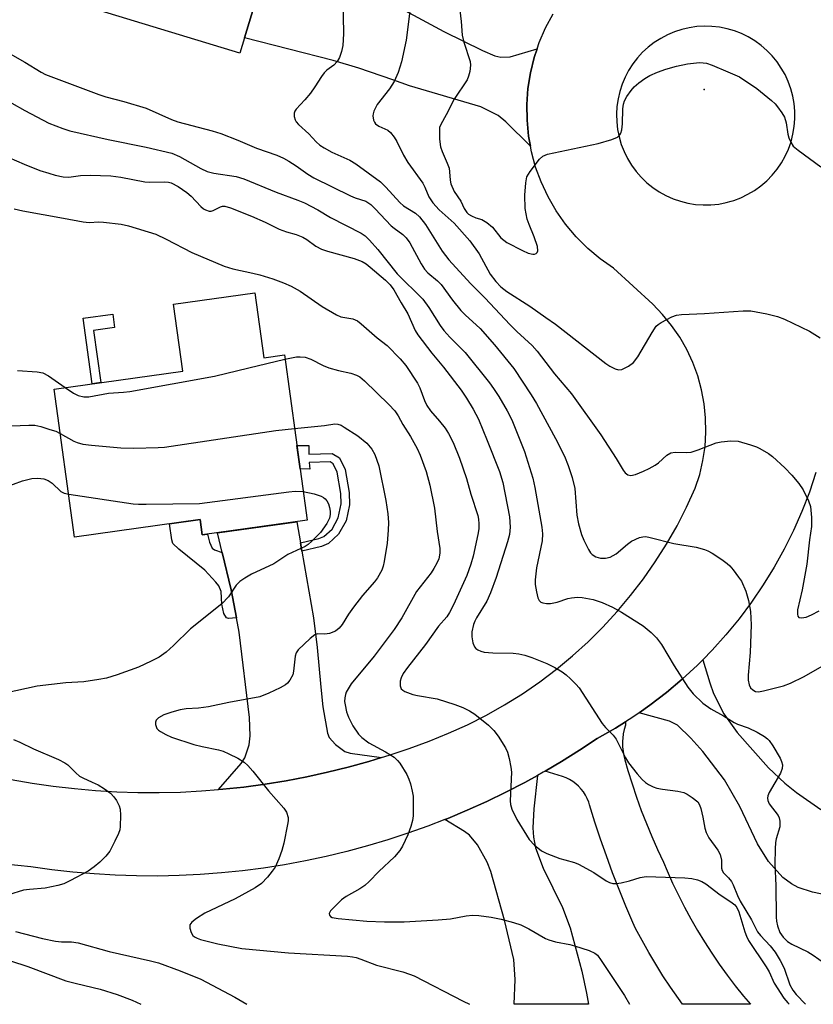
# Model space of a CAD drawing. Units: inches. Extents: x 1243771 to 1249771, y 581451 to 585452.
# Drawn here: x 1245655 to 1245839, y 581452 to 581680 of the extents above; entities that cross this region are included whole.
import ezdxf

# ---------------------------------------------------------------- set-up
doc = ezdxf.new("R2010")
doc.units = ezdxf.units.IN
doc.header["$MEASUREMENT"] = 0
for name, color, linetype in [('BLDG-Footprint', 5, 'Continuous'), ('ELEV-Spot Elevation', 7, 'Continuous'), ('TRANS-Driveway', 251, 'Continuous'), ('TRANS-Non Street Sidewalk', 7, 'Continuous'), ('TRANS-Road', 130, 'Continuous'), ('Undefined', 1, 'Continuous')]:
    doc.layers.add(name, color=color, linetype=linetype)

msp = doc.modelspace()

# ---------------------------------------------------------------- linework, layer by layer
at = {"layer": 'BLDG-Footprint'}
for points, elevation in [([(1245712.53, 581694.93), (1245705.72, 581672.48), (1245667.29, 581684.13), (1245685.78, 581745.12), (1245717.01, 581735.65), (1245705.32, 581697.12)], 699.18), ([(1245709.23, 581616.89), (1245711.32, 581601.84), (1245716.06, 581602.5), (1245721.37, 581564.11), (1245697.01, 581560.74), (1245696.52, 581564.27), (1245667.39, 581560.24), (1245662.63, 581594.56), (1245692.49, 581598.69), (1245690.33, 581614.27)], 709.25)]:
    msp.add_lwpolyline(points, close=True, dxfattribs=dict(at, elevation=elevation))
at = {"layer": 'ELEV-Spot Elevation'}
msp.add_point((1245813.52, 581664.02, 694.51), dxfattribs=at)
at = {"layer": 'TRANS-Driveway'}
for points in [[(1245742.04, 581683.49), (1245753.08, 581677.51), (1245762.05, 581673.07), (1245764.87, 581671.88), (1245766.32, 581671.52), (1245768.45, 581671.63), (1245774.71, 581673.5), (1245774.04, 581671.49), (1245773.16, 581667.91), (1245772.59, 581664.27), (1245772.33, 581660.6), (1245772.38, 581656.91), (1245772.74, 581653.24), (1245773.17, 581650.9), (1245767.42, 581656.56), (1245765.69, 581658.02), (1245761.64, 581660.07), (1245745.13, 581664.92), (1245741.2, 581666.26), (1245733.35, 581669.02), (1245727.38, 581670.8), (1245706.8, 581676.04), (1245712.53, 581694.93)], [(1245844.18, 581476.72), (1245838.62, 581477.83), (1245835.33, 581478.95), (1245833.77, 581479.79), (1245831.72, 581481.28), (1245828.4, 581484.95), (1245825.9, 581489.08), (1245821.73, 581497.71), (1245818.19, 581503.94), (1245813.18, 581510.48), (1245810.4, 581513.59), (1245807.3, 581516.59), (1245805.45, 581517.51), (1245798.4, 581519.47), (1245800.89, 581521.22), (1245804.72, 581524.16), (1245808.4, 581527.26), (1245811.93, 581530.54), (1245813.15, 581531.77), (1245814.78, 581526.43), (1245815.67, 581523.94), (1245818.07, 581519.24), (1245821.13, 581514.85), (1245828.4, 581506.72), (1245832.22, 581503.14), (1245834.89, 581500.98), (1245840.58, 581497.02)]]:
    msp.add_lwpolyline(points, dxfattribs=at)
for points in [[(1245719.8, 581558.88), (1245720.12, 581556.98), (1245722.79, 581541.5), (1245723.71, 581534.63), (1245724.55, 581525.41), (1245725.01, 581520.81), (1245726.04, 581514.72), (1245726.46, 581513.74), (1245727.95, 581512.09), (1245730.09, 581510.47), (1245731.31, 581510.08), (1245738.57, 581509.06), (1245735.63, 581508.16), (1245730.88, 581506.84), (1245726.1, 581505.65), (1245721.28, 581504.59), (1245716.44, 581503.67), (1245711.57, 581502.88), (1245706.69, 581502.22), (1245701.78, 581501.71), (1245700.77, 581501.63), (1245706.02, 581507.7), (1245706.91, 581509.01), (1245707.88, 581512.04), (1245708.11, 581514.14), (1245707.98, 581518.33), (1245705.58, 581538.19), (1245704.96, 581541.45), (1245703.7, 581548), (1245701.66, 581556.68), (1245700.58, 581561.23), (1245718.95, 581563.78)], [(1245753.33, 581494.69), (1245753.97, 581494.94), (1245758.52, 581496.84), (1245763.01, 581498.87), (1245767.45, 581501.01), (1245771.83, 581503.28), (1245774.82, 581504.92), (1245773.97, 581497.18), (1245773.7, 581492.77), (1245773.87, 581490.57), (1245774.38, 581488.12), (1245776.11, 581483.41), (1245780.6, 581474.29), (1245782.38, 581469.58), (1245785.07, 581459.52), (1245786.2, 581454.41), (1245786.66, 581451.84), (1245769.36, 581451.84), (1245769.64, 581457.56), (1245769.34, 581462.2), (1245767.16, 581471.38), (1245763.96, 581482.63), (1245763.13, 581484.78), (1245760.87, 581488.82), (1245759.01, 581491.05), (1245757.88, 581491.92)]]:
    msp.add_lwpolyline(points, close=True, dxfattribs=at)
at = {"layer": 'TRANS-Non Street Sidewalk'}
for points in [[(1245673.47, 581596.06), (1245671.48, 581595.79), (1245669.38, 581611), (1245676.22, 581611.95), (1245676.65, 581608.81), (1245671.8, 581608.14)], [(1245720.12, 581556.98), (1245719.8, 581558.88), (1245724.08, 581559.86), (1245725.22, 581560.34), (1245727.13, 581562.08), (1245728.57, 581564.66), (1245729.24, 581567.91), (1245729.19, 581570.37), (1245728.31, 581575.29), (1245727.38, 581577.25), (1245726.66, 581577.66), (1245721.81, 581577.56), (1245721.97, 581575.96), (1245719.72, 581576.04), (1245718.97, 581581.48), (1245721.76, 581581.43), (1245721.77, 581579.48), (1245727.15, 581579.59), (1245728.86, 581578.62), (1245730.16, 581575.88), (1245731.1, 581570.56), (1245731.16, 581567.74), (1245730.39, 581563.98), (1245728.65, 581560.88), (1245726.27, 581558.7), (1245724.67, 581558.03)], [(1245701.66, 581556.68), (1245703.7, 581548), (1245704.96, 581541.45), (1245703.08, 581541.34), (1245702.62, 581541.52), (1245702, 581542.53), (1245701.54, 581544.68), (1245701.39, 581547.59), (1245700.87, 581548.88), (1245700.14, 581549.8), (1245697.64, 581552.56), (1245691.55, 581557.41), (1245690.21, 581558.7), (1245689.95, 581559.58), (1245689.42, 581563.29), (1245696.52, 581564.27), (1245697.01, 581560.74), (1245698.19, 581560.9), (1245698.67, 581559.01), (1245699.29, 581557.66), (1245699.86, 581557.26)]]:
    msp.add_lwpolyline(points, close=True, dxfattribs=at)
at = {"layer": 'TRANS-Road'}
msp.add_lwpolyline([(1245776.59, 581505.92), (1245780.4, 581508.15), (1245784.58, 581510.76), (1245788.69, 581513.48), (1245792.87, 581515.87), (1245795.24, 581517.37), (1245795.22, 581516.59), (1245794.93, 581515.6), (1245794.72, 581514.6), (1245794.58, 581513.58), (1245794.54, 581512.85), (1245794.53, 581512.56), (1245794.55, 581511.53), (1245794.66, 581510.51), (1245794.85, 581509.5), (1245795.11, 581508.51), (1245795.8, 581506.09), (1245796.75, 581502.97), (1245797.78, 581499.87), (1245798.89, 581496.8), (1245800.07, 581493.76), (1245801.33, 581490.75), (1245802.66, 581487.77), (1245804.06, 581484.82), (1245804.91, 581482.8), (1245806.17, 581479.96), (1245807.51, 581477.16), (1245808.92, 581474.39), (1245810.4, 581471.66), (1245811.94, 581468.97), (1245813.56, 581466.32), (1245815.25, 581463.71), (1245817, 581461.14), (1245818.82, 581458.62), (1245820.7, 581456.15), (1245822.64, 581453.73), (1245824.24, 581451.83), (1245808.49, 581451.83), (1245807.49, 581453.2), (1245805.68, 581455.81), (1245803.93, 581458.45), (1245802.25, 581461.14), (1245800.63, 581463.86), (1245799.07, 581466.62), (1245797.57, 581469.41), (1245796.95, 581470.8), (1245795.31, 581474.61), (1245793.73, 581478.46), (1245792.22, 581482.34), (1245790.78, 581486.24), (1245789.41, 581490.17), (1245788.12, 581494.12), (1245786.89, 581498.1), (1245786.68, 581498.76), (1245786.35, 581499.57), (1245785.95, 581500.35), (1245785.47, 581501.09), (1245784.94, 581501.78), (1245784.34, 581502.42), (1245783.68, 581503.01), (1245782.98, 581503.53), (1245782.23, 581503.99), (1245781.44, 581504.37), (1245780.62, 581504.69)], close=True, dxfattribs=at)
for points in [[(1245652.69, 581504.02, 0), (1245657.54, 581503.17, 0), (1245662.42, 581502.47, 0), (1245667.32, 581501.9, 0), (1245672.23, 581501.46, 0), (1245677.15, 581501.16, 0), (1245682.08, 581501, 0), (1245687.01, 581500.97, 0), (1245691.94, 581501.08, 0), (1245696.86, 581501.33, 0), (1245700.77, 581501.63, 0), (1245701.78, 581501.71, 0), (1245706.69, 581502.22, 0), (1245711.57, 581502.88, 0), (1245716.44, 581503.67, 0), (1245721.28, 581504.59, 0), (1245726.1, 581505.65, 0), (1245730.88, 581506.84, 0), (1245735.63, 581508.16, 0), (1245738.57, 581509.06, 0), (1245740.35, 581509.61, 0), (1245745.01, 581511.19, 0), (1245749.64, 581512.9, 0), (1245754.16, 581514.7, 0), (1245758.59, 581516.7, 0), (1245762.94, 581518.89, 0), (1245767.17, 581521.28, 0), (1245771.3, 581523.85, 0), (1245775.31, 581526.61, 0), (1245779.19, 581529.55, 0), (1245782.93, 581532.65, 0), (1245786.54, 581535.92, 0), (1245789.99, 581539.35, 0), (1245793.28, 581542.93, 0), (1245796.41, 581546.65, 0), (1245799.37, 581550.51, 0), (1245802.15, 581554.5, 0), (1245804.76, 581558.61, 0), (1245807.18, 581562.83, 0), (1245809.4, 581567.16, 0), (1245811.43, 581571.58, 0), (1245812.45, 581574.73, 0), (1245813.2, 581577.96, 0), (1245813.68, 581581.24, 0), (1245813.89, 581584.54, 0), (1245813.82, 581587.86, 0), (1245813.48, 581591.15, 0), (1245812.87, 581594.4, 0), (1245811.99, 581597.6, 0), (1245810.85, 581600.71, 0), (1245809.45, 581603.71, 0), (1245807.81, 581606.59, 0), (1245805.94, 581609.33, 0), (1245803.85, 581611.89, 0), (1245801.55, 581614.28, 0), (1245792.46, 581622.57, 0), (1245789.36, 581624.75, 0), (1245786.45, 581627.19, 0), (1245783.77, 581629.87, 0), (1245781.33, 581632.78, 0), (1245779.15, 581635.88, 0), (1245777.25, 581639.17, 0), (1245775.65, 581642.61, 0), (1245774.38, 581646.07, 0), (1245773.41, 581649.62, 0), (1245773.17, 581650.9, 0), (1245772.74, 581653.24, 0), (1245772.38, 581656.91, 0), (1245772.33, 581660.6, 0), (1245772.59, 581664.27, 0), (1245773.16, 581667.91, 0), (1245774.04, 581671.49, 0), (1245774.71, 581673.5, 0), (1245775.21, 581674.98, 0), (1245776.68, 581678.36, 0), (1245778.43, 581681.61, 0)], [(1245839.43, 581575.23, 0), (1245837.9, 581570.66, 0), (1245836.16, 581566.17, 0), (1245834.21, 581561.76, 0), (1245832.07, 581557.44, 0), (1245829.73, 581553.22, 0), (1245827.2, 581549.12, 0), (1245824.49, 581545.13, 0), (1245821.61, 581541.27, 0), (1245818.55, 581537.55, 0), (1245815.32, 581533.97, 0), (1245813.15, 581531.77, 0), (1245811.93, 581530.54, 0), (1245808.4, 581527.26, 0), (1245804.72, 581524.16, 0), (1245800.89, 581521.22, 0), (1245798.4, 581519.47, 0), (1245796.95, 581518.45, 0), (1245795.24, 581517.37, 0), (1245792.87, 581515.87, 0), (1245788.69, 581513.48, 0), (1245784.58, 581510.76, 0), (1245780.4, 581508.15, 0), (1245776.59, 581505.92, 0), (1245776.15, 581505.66, 0), (1245774.82, 581504.92, 0), (1245771.83, 581503.28, 0), (1245767.45, 581501.01, 0), (1245763.01, 581498.87, 0), (1245758.52, 581496.84, 0), (1245753.97, 581494.94, 0), (1245753.33, 581494.69, 0), (1245749.38, 581493.15, 0), (1245744.74, 581491.5, 0), (1245740.05, 581489.96, 0), (1245735.33, 581488.56, 0), (1245730.57, 581487.28, 0), (1245725.78, 581486.12, 0), (1245720.96, 581485.1, 0), (1245716.11, 581484.21, 0), (1245711.24, 581483.44, 0), (1245706.35, 581482.81, 0), (1245701.45, 581482.31, 0), (1245696.53, 581481.94, 0), (1245691.61, 581481.7, 0), (1245686.68, 581481.59, 0), (1245681.75, 581481.62, 0), (1245676.83, 581481.78, 0), (1245671.91, 581482.07, 0), (1245667, 581482.49, 0), (1245662.1, 581483.04, 0), (1245657.22, 581483.73, 0), (1245651.2, 581484.34, 0)]]:
    msp.add_polyline3d(points, dxfattribs=at)
msp.add_polyline3d([(1245811.48, 581637.4, 0), (1245813.27, 581637.28, 0), (1245815.07, 581637.31, 0), (1245816.86, 581637.49, 0), (1245818.62, 581637.83, 0), (1245819.78, 581638.16, 0), (1245820.35, 581638.32, 0), (1245822.03, 581638.96, 0), (1245823.65, 581639.74, 0), (1245825.2, 581640.66, 0), (1245826.65, 581641.71, 0), (1245828.02, 581642.88, 0), (1245829.27, 581644.16, 0), (1245830.41, 581645.55, 0), (1245831.43, 581647.03, 0), (1245832.31, 581648.6, 0), (1245833.05, 581650.24, 0), (1245833.65, 581651.93, 0), (1245834.1, 581653.67, 0), (1245834.4, 581655.45, 0), (1245834.55, 581657.24, 0), (1245834.54, 581659.01, 0), (1245834.38, 581660.77, 0), (1245834.07, 581662.52, 0), (1245833.61, 581664.23, 0), (1245833.01, 581665.89, 0), (1245832.27, 581667.5, 0), (1245831.39, 581669.04, 0), (1245830.39, 581670.5, 0), (1245829.27, 581671.87, 0), (1245828.03, 581673.14, 0), (1245826.69, 581674.3, 0), (1245825.25, 581675.33, 0), (1245823.73, 581676.24, 0), (1245822.14, 581677.02, 0), (1245820.49, 581677.66, 0), (1245818.79, 581678.15, 0), (1245817.05, 581678.5, 0), (1245815.29, 581678.7, 0), (1245813.52, 581678.75, 0), (1245811.75, 581678.65, 0), (1245810, 581678.39, 0), (1245808.27, 581677.99, 0), (1245806.59, 581677.44, 0), (1245804.96, 581676.75, 0), (1245803.39, 581675.92, 0), (1245801.9, 581674.96, 0), (1245800.5, 581673.88, 0), (1245799.2, 581672.68, 0), (1245798, 581671.38, 0), (1245796.92, 581669.98, 0), (1245795.96, 581668.49, 0), (1245795.13, 581666.92, 0), (1245794.44, 581665.29, 0), (1245793.89, 581663.61, 0), (1245793.49, 581661.88, 0), (1245793.24, 581660.13, 0), (1245793.13, 581658.36, 0), (1245793.18, 581656.59, 0), (1245793.38, 581654.81, 0), (1245793.73, 581653.04, 0), (1245794.23, 581651.32, 0), (1245794.88, 581649.64, 0), (1245795.68, 581648.03, 0), (1245796.61, 581646.49, 0), (1245797.67, 581645.04, 0), (1245798.86, 581643.69, 0), (1245800.16, 581642.44, 0), (1245801.55, 581641.31, 0), (1245803.04, 581640.31, 0), (1245804.62, 581639.44, 0), (1245806.26, 581638.71, 0), (1245807.96, 581638.13, 0), (1245809.7, 581637.69, 0)], close=True, dxfattribs=at)
at = {"layer": 'Undefined'}
for points, elevation in [([(1245729.6, 581685.29), (1245729.78, 581676.97), (1245729.62, 581674.28), (1245729.34, 581672.85), (1245728.88, 581671.5), (1245728.33, 581670.52), (1245727.53, 581669.7), (1245725.91, 581668.51), (1245725.29, 581667.95), (1245724.64, 581667.05), (1245723.16, 581664.64), (1245722.13, 581663.22), (1245720.83, 581661.62), (1245718.77, 581659.49), (1245718.49, 581659.02), (1245718.37, 581658.55), (1245718.37, 581657.79), (1245718.53, 581657.05), (1245718.76, 581656.58), (1245719.31, 581655.94), (1245721.7, 581653.76), (1245723.43, 581651.94), (1245724.27, 581651.17), (1245725.26, 581650.52), (1245727.1, 581649.53), (1245728.45, 581648.87), (1245731.27, 581647.69), (1245732.68, 581646.84), (1245738.36, 581642.63), (1245739.58, 581641.42), (1245742.87, 581637.85), (1245743.69, 581637.08), (1245746.46, 581635.34), (1245747.42, 581634.54), (1245748.83, 581632.75), (1245752.69, 581626.57), (1245754.23, 581624.54), (1245759.23, 581619.05), (1245762.58, 581615.76), (1245768.45, 581609.43), (1245770, 581607.93), (1245773.59, 581604.68), (1245774.74, 581603.32), (1245778.75, 581598.11), (1245782.66, 581593.46), (1245789.51, 581583.96), (1245793.08, 581578.47), (1245794.65, 581575.78), (1245795.14, 581575.15), (1245795.76, 581574.68), (1245796.47, 581574.5), (1245797.53, 581574.74), (1245799.44, 581575.52), (1245800.73, 581576.13), (1245802.13, 581576.94), (1245802.86, 581577.48), (1245804.82, 581579.23), (1245805.75, 581579.8), (1245806.79, 581579.95), (1245809.5, 581579.83), (1245810.47, 581579.94), (1245812.13, 581580.46), (1245816.28, 581582.05), (1245817.4, 581582.35), (1245819.68, 581582.53), (1245821.39, 581582.45), (1245824.23, 581581.64), (1245825.63, 581581.16), (1245826.42, 581580.79), (1245828.42, 581579.62), (1245829.37, 581578.95), (1245832.21, 581576.3), (1245833.82, 581574.6), (1245835.49, 581572.62), (1245836.48, 581571.22), (1245837.72, 581568.65), (1245838.16, 581567.31), (1245838.43, 581564.8), (1245838.36, 581562.65), (1245837.91, 581559.59), (1245837.28, 581553.92), (1245836.19, 581547.96), (1245835.15, 581543.35), (1245835.13, 581542.32), (1245835.25, 581541.86), (1245835.48, 581541.55), (1245836.09, 581541.45), (1245837.13, 581541.68), (1245838.43, 581542.21), (1245840.19, 581543.14)], 698), ([(1245745.21, 581682.19), (1245744.33, 581675.48), (1245743.25, 581670.46), (1245742.49, 581668.02), (1245741.51, 581665.94), (1245740.47, 581664.21), (1245737.56, 581660.58), (1245736.79, 581658.99), (1245736.63, 581658.44), (1245736.58, 581657.91), (1245736.76, 581656.92), (1245736.96, 581656.46), (1245737.24, 581656.09), (1245738.01, 581655.55), (1245740.07, 581654.65), (1245740.69, 581654.1), (1245741.58, 581652.99), (1245742.18, 581651.99), (1245743.72, 581648.81), (1245744.69, 581647.09), (1245748.19, 581642.3), (1245748.65, 581641.41), (1245749.62, 581639.12), (1245750.48, 581637.78), (1245751.99, 581636.15), (1245755.44, 581633.01), (1245759.13, 581628.92), (1245761.23, 581625.97), (1245763.85, 581621.22), (1245765.1, 581619.55), (1245766.26, 581618.29), (1245767.71, 581617.22), (1245773.06, 581613.79), (1245776.75, 581611.13), (1245779, 581609.63), (1245790.69, 581600.47), (1245791.63, 581599.87), (1245792.86, 581599.26), (1245793.6, 581599.04), (1245794.37, 581599.11), (1245795.91, 581599.85), (1245797.08, 581600.7), (1245798.06, 581602.04), (1245801.41, 581607.72), (1245802.38, 581609.12), (1245802.78, 581609.51), (1245803.47, 581609.99), (1245806, 581611.32), (1245807.07, 581611.68), (1245808.24, 581611.82), (1245813.58, 581612.06), (1245822.54, 581612.69), (1245824.31, 581612.68), (1245827.99, 581611.99), (1245830.52, 581611.4), (1245832.12, 581610.74), (1245837.9, 581608.02), (1245840.42, 581606.41)], 696), ([(1245756.79, 581682.49), (1245757.1, 581679.81), (1245757.31, 581676.65), (1245757.68, 581675.07), (1245759.17, 581670.53), (1245759.27, 581669.68), (1245759.11, 581668.25), (1245758.83, 581667.12), (1245758.52, 581666.33), (1245755.48, 581661.83), (1245753.59, 581658.14), (1245752.35, 581655.94), (1245752.1, 581655.21), (1245752.03, 581654.64), (1245752.09, 581652.56), (1245752.32, 581650.78), (1245752.67, 581649.69), (1245753.88, 581646.95), (1245754.28, 581645.84), (1245754.41, 581644.99), (1245754.51, 581642.99), (1245754.7, 581642.18), (1245755.49, 581640.4), (1245757.05, 581638.17), (1245757.79, 581636.42), (1245758.4, 581635.51), (1245758.81, 581635.17), (1245759.52, 581634.74), (1245760.53, 581634.3), (1245761.9, 581633.91), (1245763.05, 581633.2), (1245764.33, 581632.09), (1245766.32, 581629.66), (1245766.98, 581629.08), (1245767.7, 581628.58), (1245771.32, 581626.7), (1245772.67, 581626.07), (1245773.69, 581625.85), (1245774.14, 581625.88), (1245774.52, 581626), (1245774.75, 581626.25), (1245774.86, 581626.63), (1245774.77, 581627.61), (1245774.07, 581629.88), (1245772.84, 581632.7), (1245772.41, 581634.01), (1245771.97, 581636.47), (1245771.86, 581639.54), (1245772.06, 581642.43), (1245772.35, 581643.8), (1245773.07, 581645.05), (1245775.24, 581647.86), (1245776.08, 581648.62), (1245777.14, 581649.05), (1245788.88, 581651.53), (1245792.05, 581652.44), (1245793.38, 581652.98), (1245793.93, 581653.5), (1245794.15, 581653.95), (1245794.35, 581654.71), (1245794.51, 581656.11), (1245794.62, 581659.57), (1245794.8, 581660.66), (1245795.03, 581661.44), (1245795.53, 581662.43), (1245796.51, 581663.82), (1245797.26, 581664.66), (1245798.33, 581665.6), (1245799.69, 581666.63), (1245800.89, 581667.31), (1245802.66, 581668.11), (1245804.55, 581668.75), (1245807.05, 581669.44), (1245809.63, 581670), (1245812.4, 581670.28), (1245813.23, 581670.27), (1245813.99, 581670.15), (1245815.31, 581669.7), (1245819.01, 581668.18), (1245821.68, 581666.96), (1245825.74, 581664.29), (1245829.12, 581661.53), (1245829.98, 581660.72), (1245830.53, 581660.06), (1245831.54, 581658.65), (1245832.11, 581657.66), (1245832.54, 581656.3), (1245832.92, 581653.69), (1245833.12, 581652.85), (1245833.56, 581651.84), (1245834.17, 581650.94), (1245835.27, 581649.97), (1245840.54, 581646.11)], 694), ([(1245651.89, 581672.65), (1245655.86, 581670.37), (1245659.61, 581668.04), (1245660.62, 581667.51), (1245672.98, 581662.88), (1245674.59, 581662.38), (1245678.84, 581661.27), (1245683.97, 581659.73), (1245689.89, 581657.12), (1245691.34, 581656.56), (1245699.28, 581654.5), (1245701.3, 581653.88), (1245705.25, 581652.33), (1245709.58, 581650.45), (1245714.29, 581648.81), (1245715.86, 581648.1), (1245717.1, 581647.41), (1245718.77, 581646.34), (1245721.54, 581644.38), (1245722.88, 581643.59), (1245731.43, 581639.38), (1245732.48, 581638.95), (1245735, 581638.12), (1245736.13, 581637.36), (1245737.17, 581636.35), (1245740.85, 581632.42), (1245741.52, 581631.85), (1245743.59, 581630.4), (1245744.35, 581629.67), (1245745.14, 581628.46), (1245747.77, 581623.59), (1245748.59, 581622.39), (1245749.39, 581621.53), (1245751.6, 581619.64), (1245752.42, 581618.83), (1245755.11, 581615.18), (1245757.05, 581612.8), (1245758.04, 581611.79), (1245761.53, 581608.58), (1245764.83, 581604.85), (1245769.29, 581599.36), (1245773.37, 581593.24), (1245774.58, 581591.18), (1245779, 581583.11), (1245781.05, 581578.96), (1245781.95, 581576.86), (1245782.82, 581574.07), (1245783.46, 581571.49), (1245783.94, 581565.31), (1245784.29, 581563.33), (1245785.05, 581560.84), (1245785.56, 581559.48), (1245786.64, 581557.32), (1245787.11, 581556.57), (1245787.48, 581556.15), (1245788.34, 581555.64), (1245789.45, 581555.33), (1245790.57, 581555.33), (1245791.67, 581555.57), (1245792.4, 581555.92), (1245793.06, 581556.37), (1245795.68, 581558.6), (1245796.64, 581559.25), (1245798.45, 581560.11), (1245799.22, 581560.3), (1245799.94, 581560.32), (1245800.98, 581560.14), (1245806.47, 581558.74), (1245811.6, 581557.86), (1245813.53, 581557.35), (1245814.33, 581557.04), (1245815.36, 581556.47), (1245817.62, 581555), (1245818.82, 581554.13), (1245819.45, 581553.52), (1245820.21, 581552.61), (1245821.48, 581550.95), (1245822.14, 581549.97), (1245823.14, 581547.65), (1245823.81, 581545.48), (1245824.26, 581542.94), (1245824.38, 581539.89), (1245824.19, 581533.48), (1245823.7, 581528.17), (1245823.69, 581527.01), (1245823.92, 581525.95), (1245824.27, 581525.26), (1245824.76, 581524.75), (1245825.41, 581524.42), (1245826.11, 581524.35), (1245827.23, 581524.53), (1245831.91, 581525.69), (1245833.54, 581526.3), (1245836.7, 581527.84), (1245841.44, 581530.58)], 700), ([(1245649.71, 581662.59), (1245655.81, 581659.19), (1245661.36, 581656.27), (1245664.62, 581654.99), (1245666.26, 581654.49), (1245675.15, 581652.48), (1245684.01, 581650.64), (1245689.92, 581649.27), (1245691.72, 581648.55), (1245696.67, 581645.72), (1245698.15, 581645.02), (1245699.69, 581644.63), (1245704.85, 581643.85), (1245706.65, 581643.31), (1245714.13, 581640.21), (1245719.22, 581638.42), (1245720.76, 581637.79), (1245723.86, 581636.13), (1245726.8, 581634.39), (1245733.89, 581630.74), (1245734.83, 581630.09), (1245735.85, 581629.1), (1245737.74, 581626.96), (1245742.25, 581621.33), (1245748.2, 581615.44), (1245749.6, 581613.5), (1245752.24, 581609.3), (1245753.1, 581608.13), (1245754.43, 581606.59), (1245758.05, 581603.01), (1245763.65, 581596.01), (1245764.62, 581594.72), (1245765.84, 581592.81), (1245767.78, 581589.51), (1245768.86, 581587.39), (1245771.82, 581580.04), (1245773.72, 581573.92), (1245774.22, 581571.73), (1245775.79, 581562.55), (1245775.93, 581560.95), (1245775.85, 581559.36), (1245774.59, 581553.07), (1245774.25, 581550.31), (1245774.29, 581549.19), (1245774.58, 581547.51), (1245774.91, 581546.16), (1245775.23, 581545.48), (1245775.59, 581545.16), (1245776.07, 581544.97), (1245776.91, 581544.82), (1245777.79, 581544.8), (1245779.37, 581545.11), (1245781.83, 581545.94), (1245782.67, 581546.15), (1245784.07, 581546.29), (1245785.2, 581546.23), (1245787.72, 581545.71), (1245789.85, 581545.04), (1245792.24, 581543.96), (1245794.3, 581542.8), (1245799.34, 581539.62), (1245801.15, 581538.1), (1245802.42, 581536.87), (1245803.59, 581535.28), (1245806.5, 581530.34), (1245809.68, 581525.38), (1245810.97, 581523.85), (1245813.19, 581521.67), (1245815, 581520.41), (1245817.99, 581518.79), (1245820.43, 581517.19), (1245821.24, 581516.82), (1245823.66, 581515.94), (1245825.75, 581514.99), (1245827.51, 581513.96), (1245828.2, 581513.45), (1245828.6, 581513.04), (1245829.44, 581511.82), (1245831.1, 581508.97), (1245831.47, 581508.18), (1245831.64, 581507.37), (1245831.55, 581506.54), (1245831.19, 581505.45), (1245828.58, 581500.94), (1245828.28, 581500.17), (1245828.22, 581499.65), (1245828.29, 581499.12), (1245828.58, 581498.34), (1245830.69, 581495.6), (1245830.91, 581495.11), (1245831.07, 581494.35), (1245831.03, 581493.01), (1245830.21, 581490.2), (1245830.04, 581489.34), (1245829.94, 581487.87), (1245829.88, 581484.32), (1245830.1, 581479.36), (1245830.19, 581472.01), (1245830.29, 581471.15), (1245830.54, 581470.04), (1245831.08, 581468.49), (1245831.8, 581467.4), (1245832.84, 581466.42), (1245833.85, 581465.82), (1245837.54, 581463.98), (1245838.8, 581463.25), (1245844.01, 581459.54)], 702), ([(1245652.13, 581648.25), (1245655.64, 581646.7), (1245659.28, 581645.3), (1245661.38, 581644.61), (1245662.89, 581644.18), (1245664.76, 581643.81), (1245666.06, 581643.75), (1245668.72, 581644.08), (1245671, 581644.22), (1245675.78, 581644.01), (1245678.1, 581643.75), (1245683.66, 581642.63), (1245684.79, 581642.57), (1245688.27, 581642.65), (1245689.14, 581642.56), (1245689.79, 581642.39), (1245691.42, 581641.59), (1245693.44, 581640.17), (1245694.41, 581639.3), (1245696.64, 581636.93), (1245697.29, 581636.4), (1245697.78, 581636.12), (1245698.57, 581635.86), (1245699.09, 581635.85), (1245699.57, 581636), (1245701.24, 581636.84), (1245701.74, 581636.98), (1245702.25, 581636.99), (1245703.53, 581636.63), (1245708.43, 581634.67), (1245711.6, 581633.28), (1245714.87, 581631.63), (1245716.53, 581631.03), (1245718.76, 581630.41), (1245720.32, 581629.77), (1245721.3, 581629.22), (1245723.39, 581627.69), (1245724.68, 581626.99), (1245726.05, 581626.53), (1245732.23, 581624.88), (1245734.08, 581624.15), (1245735.04, 581623.58), (1245735.95, 581622.87), (1245739.54, 581619.8), (1245740.61, 581618.75), (1245741.45, 581617.56), (1245743.14, 581614.58), (1245744.72, 581612.03), (1245746.45, 581608.18), (1245747.03, 581607.17), (1245750.3, 581602.88), (1245752.97, 581599.61), (1245757.06, 581594.27), (1245758.36, 581592.43), (1245759.87, 581589.92), (1245761.09, 581587.56), (1245763.13, 581582.66), (1245766.02, 581575.4), (1245766.77, 581572.91), (1245768.33, 581564.89), (1245768.47, 581562.53), (1245768.3, 581560.79), (1245767.88, 581559.11), (1245765.22, 581550.83), (1245763.87, 581547.26), (1245763.03, 581545.36), (1245760.65, 581541.51), (1245760.25, 581540.75), (1245759.95, 581539.94), (1245759.59, 581538.24), (1245759.53, 581537.08), (1245759.77, 581535.7), (1245760.18, 581534.74), (1245760.51, 581534.37), (1245760.93, 581534.08), (1245761.65, 581533.76), (1245762.44, 581533.56), (1245764.45, 581533.39), (1245769.16, 581533.26), (1245770.51, 581533.1), (1245771.85, 581532.83), (1245773.5, 581532.27), (1245777.01, 581530.88), (1245778.8, 581529.99), (1245780.51, 581528.99), (1245781.42, 581528.29), (1245782.49, 581527.31), (1245783.74, 581526.1), (1245784.5, 581525.23), (1245789.78, 581516.99), (1245790.57, 581516.05), (1245792.35, 581514.25), (1245793.05, 581513.37), (1245795.26, 581509.04), (1245795.96, 581507.84), (1245797.96, 581505.27), (1245799.11, 581503.97), (1245799.88, 581503.32), (1245800.58, 581502.86), (1245801.65, 581502.32), (1245802.48, 581502.01), (1245803.79, 581501.75), (1245807.41, 581501.29), (1245808.77, 581500.97), (1245809.53, 581500.6), (1245810.73, 581499.83), (1245812.01, 581498.77), (1245812.43, 581498.07), (1245812.69, 581497.26), (1245813.15, 581495.27), (1245813.61, 581492.73), (1245813.93, 581491.67), (1245814.58, 581490.47), (1245816.66, 581487.61), (1245817.19, 581486.59), (1245817.49, 581485.26), (1245817.5, 581483.44), (1245817.64, 581482.84), (1245817.98, 581482.3), (1245819.17, 581481.17), (1245819.83, 581480.31), (1245820.23, 581479.54), (1245821.19, 581477.08), (1245821.83, 581475.73), (1245824.45, 581471.45), (1245825.9, 581468.67), (1245826.53, 581467.83), (1245828.83, 581465.4), (1245829.93, 581463.89), (1245831.12, 581462.02), (1245832.05, 581460.2), (1245833.37, 581456.32), (1245834.05, 581455.1), (1245834.84, 581454.14), (1245836.98, 581451.83)], 704), ([(1245653.35, 581636.34), (1245655.36, 581635.87), (1245664.82, 581634.24), (1245669.38, 581633.34), (1245670.79, 581633.22), (1245672.97, 581633.32), (1245674.12, 581633.27), (1245678.15, 581632.78), (1245679.85, 581632.44), (1245686.21, 581630.5), (1245688.61, 581629.36), (1245694.6, 581626.27), (1245702.12, 581623.09), (1245704.1, 581622.49), (1245708.72, 581621.48), (1245710.4, 581621.03), (1245713.42, 581620.1), (1245715.83, 581619.19), (1245717.67, 581618.42), (1245719.73, 581617.3), (1245724.86, 581613.72), (1245728.13, 581611.76), (1245729.2, 581611.34), (1245731.96, 581610.86), (1245733.05, 581610.37), (1245733.88, 581609.71), (1245737.56, 581606.41), (1245739.93, 581604.65), (1245742.95, 581601.58), (1245744.23, 581600.01), (1245746.99, 581595.89), (1245747.5, 581594.85), (1245748.55, 581591.87), (1245749.11, 581590.71), (1245749.97, 581589.52), (1245752.09, 581587.08), (1245753.38, 581585.46), (1245754.15, 581584.22), (1245755.24, 581582.14), (1245756.7, 581578.54), (1245758.33, 581573.85), (1245759.36, 581570.16), (1245760.98, 581565.22), (1245761.15, 581564.39), (1245761.22, 581563.27), (1245761.17, 581562.15), (1245760.95, 581560.84), (1245759.86, 581555.78), (1245759.37, 581553.91), (1245758.4, 581551.29), (1245755.28, 581544.5), (1245754.38, 581542.69), (1245753.78, 581541.73), (1245751.86, 581539.59), (1245748.82, 581535.34), (1245744.63, 581529.97), (1245743.65, 581528.57), (1245743.13, 581527.57), (1245742.93, 581526.77), (1245742.93, 581525.7), (1245743.17, 581525.01), (1245743.52, 581524.67), (1245743.98, 581524.41), (1245745.86, 581523.71), (1245746.99, 581523.44), (1245751.49, 581522.68), (1245755.61, 581521.39), (1245757.51, 581520.7), (1245759.04, 581519.94), (1245760.25, 581519.17), (1245763.42, 581516.57), (1245764.69, 581515.38), (1245765.7, 581514.01), (1245767.36, 581511.35), (1245767.84, 581510.32), (1245768.22, 581508.89), (1245768.63, 581506.84), (1245768.77, 581505.67), (1245768.44, 581499.04), (1245768.52, 581498.2), (1245768.87, 581497.08), (1245770.03, 581494.67), (1245772.9, 581490.09), (1245774.09, 581488.78), (1245775.7, 581487.47), (1245777.01, 581486.84), (1245780.02, 581485.68), (1245781.13, 581485.31), (1245783.42, 581484.73), (1245784.29, 581484.38), (1245787.85, 581482.39), (1245790.72, 581480.48), (1245791.49, 581480.11), (1245792.29, 581479.87), (1245793.11, 581479.83), (1245794.23, 581480.01), (1245796.19, 581480.49), (1245798.65, 581481.23), (1245800.03, 581481.46), (1245808.97, 581481.17), (1245810.64, 581481), (1245811.96, 581480.73), (1245812.96, 581480.33), (1245813.9, 581479.79), (1245817.19, 581477.24), (1245819.68, 581475.63), (1245820.58, 581474.9), (1245821.06, 581474.29), (1245821.55, 581473.32), (1245822.95, 581468.61), (1245823.32, 581467.63), (1245823.8, 581466.66), (1245827.89, 581460.54), (1245828.55, 581459.33), (1245829.72, 581456.77), (1245831.97, 581453.26), (1245832.9, 581452.14), (1245833.21, 581451.83)], 706), ([(1245665.17, 581594.91), (1245667.11, 581593.62), (1245668.2, 581593.09), (1245669.52, 581592.73), (1245670.7, 581592.72), (1245675.27, 581593.58), (1245678.72, 581593.84), (1245680.16, 581594.03), (1245699.84, 581597.55), (1245707.8, 581599.51), (1245716.2, 581601.46)], 708), ([(1245654.12, 581598.83), (1245658.67, 581598.55), (1245660.04, 581598.29), (1245661.32, 581597.61), (1245665.17, 581594.91)], 708), ([(1245718.42, 581585.43), (1245725.41, 581586.07), (1245727.77, 581586.48), (1245728.46, 581586.44), (1245729.21, 581586.15), (1245729.95, 581585.74), (1245733.13, 581583.69), (1245735.2, 581582), (1245736.32, 581580.65), (1245737.02, 581579.41), (1245737.98, 581576.78), (1245739.64, 581568.73), (1245740.09, 581565.6), (1245740.25, 581563.59), (1245740.17, 581561.8), (1245739.89, 581558.81), (1245739.23, 581554.56), (1245738.99, 581553.5), (1245738.65, 581552.54), (1245737.68, 581550.8), (1245736.97, 581549.86), (1245734.23, 581546.67), (1245732.13, 581543.98), (1245730.96, 581542.36), (1245729.44, 581539.91), (1245728.76, 581539.08), (1245727.93, 581538.42), (1245726.57, 581537.89), (1245725.44, 581537.71), (1245723.84, 581537.76), (1245723.16, 581537.56), (1245722.03, 581536.72), (1245719.3, 581534.05), (1245718.83, 581533.36), (1245718.54, 581532.59), (1245718.2, 581529.12), (1245718.02, 581528.28), (1245717.34, 581527.02), (1245716.79, 581526.35), (1245716.36, 581525.98), (1245715.11, 581525.27), (1245712.48, 581524.01), (1245710.33, 581523.14), (1245703.21, 581521.86), (1245698.43, 581520.84), (1245696.17, 581520.54), (1245693.26, 581520.4), (1245691.89, 581520.16), (1245689.98, 581519.64), (1245688.08, 581518.96), (1245686.84, 581518.29), (1245686.32, 581517.75), (1245686.18, 581517.28), (1245686.17, 581516.77), (1245686.28, 581516.26), (1245686.49, 581515.79), (1245686.84, 581515.42), (1245687.28, 581515.1), (1245688.52, 581514.42), (1245689.84, 581513.84), (1245695.05, 581512.07), (1245696.96, 581511.61), (1245700.78, 581510.87), (1245701.86, 581510.56), (1245703.17, 581509.97), (1245705.24, 581508.91), (1245706.71, 581508), (1245707.56, 581507.2), (1245708.75, 581505.89), (1245712.35, 581501.33), (1245715.92, 581497.36), (1245716.54, 581496.42), (1245716.91, 581495.19), (1245716.93, 581494.37), (1245716.82, 581493.51), (1245715.96, 581489.19), (1245715.51, 581487.49), (1245714.77, 581485.55), (1245713.89, 581483.68), (1245713.26, 581482.69), (1245712.17, 581481.31), (1245710.77, 581479.83), (1245709.31, 581478.87), (1245704.67, 581476.29), (1245697.61, 581473), (1245695.65, 581471.73), (1245694.56, 581470.85), (1245694.15, 581470.23), (1245694.12, 581469.51), (1245694.43, 581468.49), (1245694.85, 581467.81), (1245695.19, 581467.5), (1245695.81, 581467.14), (1245696.63, 581466.84), (1245700.62, 581465.85), (1245706.18, 581464.76), (1245717, 581463.77), (1245730.71, 581462.99), (1245731.89, 581462.86), (1245732.7, 581462.67), (1245733.78, 581462.33), (1245737.41, 581460.93), (1245743.53, 581459.36), (1245745.1, 581458.86), (1245746.16, 581458.42), (1245757.54, 581452.56), (1245759.03, 581451.84)], 710), ([(1245652.71, 581586.04), (1245656.77, 581586.2), (1245658.15, 581586.15), (1245659.51, 581585.85), (1245661.66, 581585.21), (1245663, 581584.76), (1245664.06, 581584.28)], 710), ([(1245664.06, 581584.28), (1245667.2, 581582.45), (1245667.96, 581582.14), (1245669.26, 581581.81), (1245671.28, 581581.54), (1245678.14, 581580.93), (1245681.11, 581580.83), (1245686.74, 581580.98), (1245688.22, 581581.09), (1245714.09, 581584.93), (1245718.42, 581585.43)], 710), ([(1245648.97, 581570.96), (1245655.27, 581573.26), (1245657.46, 581573.79), (1245658.84, 581573.87), (1245660.22, 581573.71), (1245661.25, 581573.37), (1245662.18, 581572.71), (1245664.2, 581570.83), (1245664.95, 581570.44), (1245666.01, 581570.18)], 712), ([(1245720.45, 581570.77), (1245722.97, 581570.25), (1245724.63, 581569.73), (1245725.11, 581569.44), (1245725.54, 581569.07), (1245725.9, 581568.64), (1245726.28, 581567.9), (1245726.54, 581567.1), (1245726.69, 581566.27), (1245726.67, 581565.43), (1245726.51, 581564.61), (1245725.9, 581563.35), (1245724.42, 581561.26), (1245722.42, 581559.26), (1245721.57, 581558.53), (1245720.89, 581558.06), (1245716.87, 581556.19), (1245713.58, 581554.04), (1245708.47, 581551.61), (1245706.91, 581550.72), (1245705.69, 581549.9), (1245704.89, 581549.09), (1245703.1, 581546.36), (1245701.58, 581544.74), (1245694.29, 581538.92), (1245690.35, 581535.05), (1245688.59, 581533.56), (1245686.99, 581532.35), (1245685.16, 581531.41), (1245682.2, 581530.08), (1245677.25, 581528.3), (1245674.79, 581527.51), (1245673.04, 581527.18), (1245669.52, 581526.66), (1245665.37, 581526.38), (1245658.67, 581525.64), (1245646.26, 581522.92)], 712), ([(1245666.01, 581570.18), (1245681, 581567.97), (1245682.18, 581567.86), (1245683.95, 581567.85), (1245696.39, 581568.03), (1245717.1, 581570.75), (1245718.59, 581570.84), (1245720.45, 581570.77)], 712), ([(1245653.19, 581513.28), (1245654.65, 581512.68), (1245657.86, 581511.08), (1245663.61, 581508.63), (1245665.13, 581507.88), (1245665.81, 581507.37), (1245667.64, 581505.54), (1245668.53, 581504.79), (1245669.3, 581504.36), (1245671.48, 581503.4), (1245672.81, 581502.73), (1245674.34, 581501.81), (1245675.7, 581500.78), (1245676.48, 581499.98), (1245677.09, 581499.08), (1245677.71, 581497.86), (1245677.94, 581497.08), (1245678.02, 581495.68), (1245677.94, 581493.11), (1245677.84, 581492.27), (1245677.6, 581491.46), (1245676.75, 581489.64), (1245675.52, 581487.36), (1245674.66, 581486.22), (1245673.27, 581484.77), (1245671.92, 581483.71), (1245670.51, 581482.73), (1245666.45, 581480.52), (1245664.88, 581479.79), (1245663.46, 581479.38), (1245660.55, 581478.76), (1245656.9, 581478.49), (1245655.54, 581478.28), (1245652.02, 581477.19)], 712), ([(1245653.67, 581468.7), (1245659.94, 581467.13), (1245662.97, 581466.49), (1245664.31, 581466.33), (1245666.63, 581466.31), (1245668.21, 581466.08), (1245675.37, 581464.05), (1245684.96, 581461.91), (1245686.85, 581461.42), (1245691.89, 581459.61), (1245696.7, 581457.7), (1245704.56, 581453.5), (1245707.36, 581451.85)], 712)]:
    msp.add_lwpolyline(points, dxfattribs=dict(at, elevation=elevation))
for points in [[(1245716.2, 581601.46, 708), (1245718.85, 581602.01, 708), (1245719.73, 581602.06, 708), (1245720.89, 581601.94, 708), (1245722.17, 581601.51, 708), (1245725.05, 581600.03, 708), (1245726.39, 581599.5, 708), (1245728.63, 581598.83, 708), (1245731.46, 581598.24, 708), (1245732.81, 581597.82, 708), (1245733.55, 581597.39, 708), (1245734.63, 581596.48, 708), (1245740.28, 581590.99, 708), (1245741.73, 581589.48, 708), (1245742.49, 581588.37, 708), (1245743.59, 581586.34, 708), (1245745.33, 581583.54, 708), (1245746.89, 581580.8, 708), (1245747.57, 581579.21, 708), (1245748.98, 581575.4, 708), (1245749.83, 581572.29, 708), (1245750.92, 581566.93, 708), (1245751.54, 581561.54, 708), (1245752.16, 581557.57, 708), (1245752.16, 581556.5, 708), (1245751.88, 581555.21, 708), (1245751.48, 581554.19, 708), (1245750.77, 581552.91, 708), (1245750.09, 581551.94, 708), (1245746.69, 581547.6, 708), (1245743.31, 581541.48, 708), (1245741.52, 581538.77, 708), (1245736.89, 581532.61, 708), (1245731.55, 581526.15, 708), (1245730.41, 581524.24, 708), (1245730.22, 581523.74, 708), (1245730.06, 581522.92, 708), (1245730.04, 581522.09, 708), (1245730.14, 581521.28, 708), (1245730.51, 581519.67, 708), (1245730.91, 581518.44, 708), (1245731.94, 581516.45, 708), (1245733.23, 581514.51, 708), (1245734.04, 581513.7, 708), (1245735.66, 581512.5, 708), (1245739.56, 581510.43, 708), (1245741.54, 581509.15, 708), (1245742.33, 581508.43, 708), (1245742.86, 581507.8, 708), (1245744.46, 581505.13, 708), (1245744.94, 581504.09, 708), (1245745.3, 581502.98, 708), (1245745.74, 581501.29, 708), (1245745.93, 581500.15, 708), (1245745.98, 581497.87, 708), (1245745.93, 581495.59, 708), (1245745.78, 581494.47, 708), (1245745.42, 581493.08, 708), (1245744.68, 581491.17, 708), (1245743.46, 581488.48, 708), (1245742.86, 581487.52, 708), (1245741.6, 581486.03, 708), (1245737.96, 581482.63, 708), (1245735.74, 581480.33, 708), (1245734.72, 581479.41, 708), (1245733.61, 581478.61, 708), (1245730.4, 581476.83, 708), (1245729.33, 581476.07, 708), (1245726.78, 581473.48, 708), (1245726.47, 581472.9, 708), (1245726.53, 581472.53, 708), (1245726.77, 581472.22, 708), (1245727.19, 581472, 708), (1245728.56, 581471.73, 708), (1245735.22, 581471.11, 708), (1245739.3, 581470.93, 708), (1245743.88, 581470.99, 708), (1245751.72, 581471.41, 708), (1245754.58, 581471.69, 708), (1245758.28, 581472.33, 708), (1245759.7, 581472.49, 708), (1245761.16, 581472.43, 708), (1245764.09, 581472.04, 708), (1245766.37, 581471.59, 708), (1245769.24, 581470.8, 708), (1245770.94, 581470.24, 708), (1245772.79, 581469.31, 708), (1245776.67, 581467.1, 708), (1245777.46, 581466.76, 708), (1245779.02, 581466.32, 708), (1245782.3, 581465.69, 708), (1245783.42, 581465.4, 708), (1245786.8, 581464.31, 708), (1245788.12, 581463.71, 708), (1245788.71, 581463.2, 708), (1245789.61, 581462.03, 708), (1245795, 581453.9, 708), (1245796.18, 581451.84, 708)], [(1245648.43, 581463.26, 714), (1245656.52, 581460.58, 714), (1245665.34, 581457.3, 714), (1245667.8, 581456.63, 714), (1245673.31, 581455.33, 714), (1245677.26, 581454.14, 714), (1245680.73, 581452.77, 714), (1245682.73, 581451.85, 714)]]:
    msp.add_polyline3d(points, dxfattribs=at)

doc.saveas('drawing.dxf')
